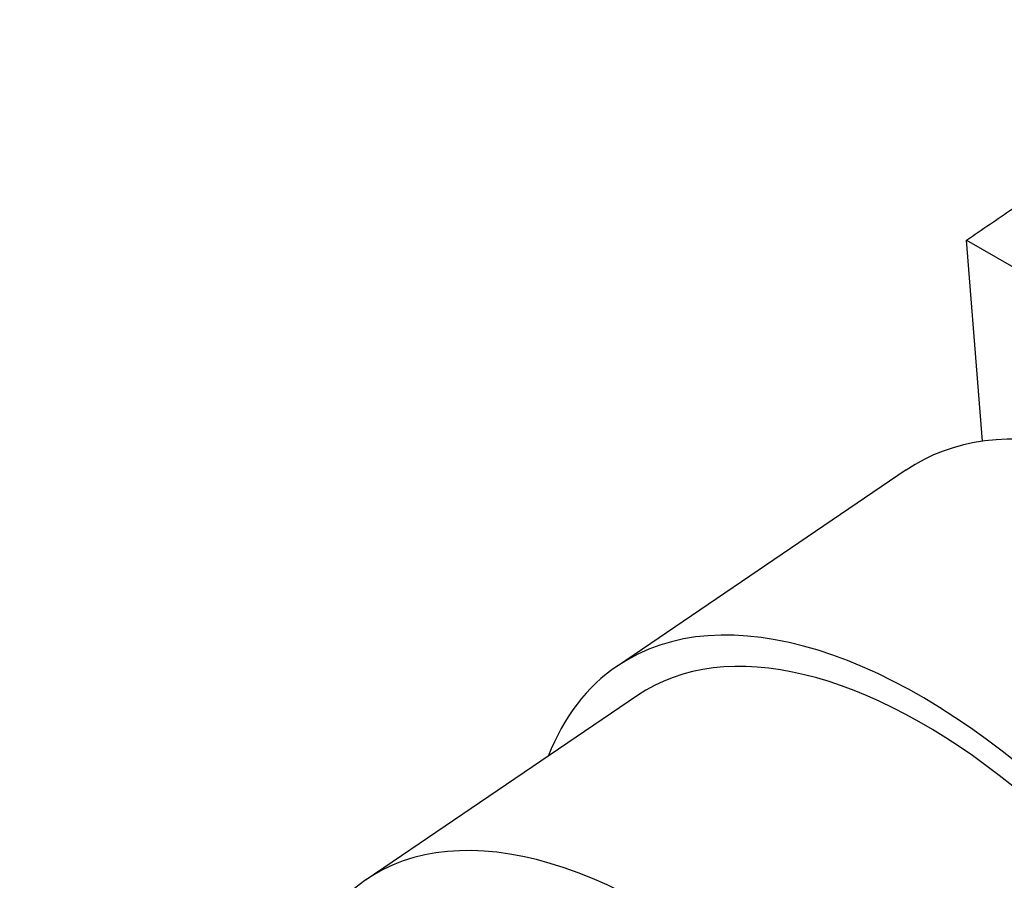
# Model space of a CAD drawing. Units: millimetres. Extents: x 0 to 1193, y 0 to 1772.
# Drawn here: x 261 to 282, y 568 to 587 of the extents above; entities that cross this region are included whole.
import ezdxf
from ezdxf import colors
from ezdxf.entities.mleader import LeaderData, LeaderLine
from ezdxf.math import Vec2, Vec3

# ---------------------------------------------------------------- set-up
doc = ezdxf.new("R2010")
doc.units = ezdxf.units.MM
doc.layers.add('DV6_Défaut', color=7, linetype='Continuous')
doc.layers.add('Défaut', color=7, linetype='Continuous')

# ---------------------------------------------------------------- blocks, each defined once
blk = doc.blocks.new('_DOT')
at = {"color": 0}
blk.add_line((0, 0), (-1, 0), dxfattribs=at)
at = {"color": 0, "const_width": 0.333}
blk.add_lwpolyline([(-0.1665, 0, 1), (0.1665, 0, 1)], format="xyb", close=True, dxfattribs=at)
blk = doc.blocks.new('SE5')
at = {"layer": 'DV6_Défaut', "color": 7, "linetype": 'Continuous'}
for p, q in [((281.05, 577.658), (280.715, 581.882)), ((280.715, 581.882), (282.129, 581.066)), ((279.448, 577.056), (273.381, 572.94)), ((273.802, 572.319), (268.103, 568.454))]:
    blk.add_line(p, q, dxfattribs=at)
for centre, major_axis, start_param, end_param in [((286.605, 566.504), (7.158, -10.551), 1.090113, 3.141593), ((280.538, 562.389), (-7.158, 10.551), 2.796891, 6.283185), ((280.538, 562.389), (6.737, -9.931), 0, 3.141593), ((280.538, 562.389), (6.737, -9.931), 0, 3.141593), ((280.538, 562.389), (-7.158, 10.551), 0, 0.344701), ((274.84, 558.523), (6.737, -9.931), 1.156549, 3.475866)]:
    blk.add_ellipse(centre, major_axis=major_axis, ratio=0.524834, start_param=start_param, end_param=end_param, dxfattribs=at)
blk.add_rational_spline([(280.715, 581.882), (284.465, 584.454), (288.192, 586.833), (291.855, 588.988)], [1, 0.999861976448, 0.999572005934, 0.999162019541], degree=3, dxfattribs=at)

msp = doc.modelspace()

# ---------------------------------------------------------------- block references
at = {"layer": 'Défaut'}
msp.add_blockref('SE5', (0, 0), dxfattribs=at)

# ---------------------------------------------------------------- leaders
at = {"layer": 'Défaut', "color": 7, "linetype": 'Continuous'}
ml = msp.add_multileader_mtext('Standard', dxfattribs=at)
ml.set_content('{\\pxsm0.9;\\fSolid Edge ISO|b1||i0||c0|p34;\\W1.;26/04/2016\\P}', color=256)
ml.set_leader_properties()
ml.set_arrow_properties(name='DOT')
ml.build(insert=Vec2(0, 0))
ml.multileader.update_dxf_attribs({"leader_type": 0, "dogleg_length": 0, "arrow_head_size": 12})
ctx = ml.context
ctx.base_point, ctx.char_height, ctx.arrow_head_size, ctx.landing_gap_size = Vec3(1105.403, 1752.164), 12, 12, 4.2
notes = []
notes.append((ctx, [(0, (0, 0, 0), (0, 0), (1, 0), 1, [])]))
ctx.mtext.insert = Vec3(1107.403, 1758.284)
for ctx, leaders in notes:
    for number, flags, end, landing, length, lines in leaders:
        leader = LeaderData()
        leader.index, (leader.has_last_leader_line, leader.has_dogleg_vector, leader.attachment_direction) = number, flags
        leader.last_leader_point, leader.dogleg_vector, leader.dogleg_length = Vec3(end), Vec3(landing), length
        for number, points, colour, breaks in lines:
            line = LeaderLine()
            line.index, line.vertices, line.color, line.breaks = number, Vec3.list(points), colors.encode_raw_color(colour), breaks
            leader.lines.append(line)
        ctx.leaders.append(leader)

doc.saveas('drawing.dxf')
